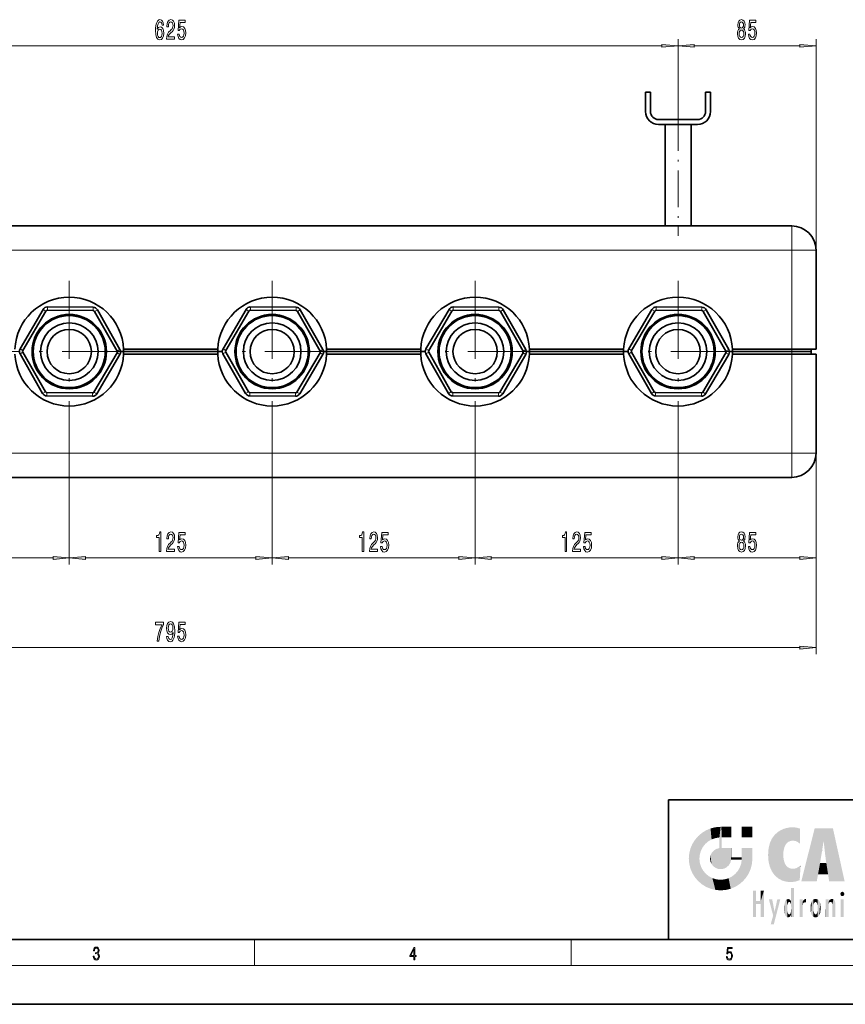
# Model space of a CAD drawing. Extents: x 0 to 420, y 0 to 297.
# Drawn here: x 130 to 257, y 0 to 152 of the extents above; entities that cross this region are included whole.
import ezdxf

# ---------------------------------------------------------------- set-up
doc = ezdxf.new("R2010")
doc.units = 0
doc.linetypes.add('DASHDOT', pattern=[18.5, 12, -3, 0.5, -3])

msp = doc.modelspace()

# ---------------------------------------------------------------- linework, layer by layer
at = {"color": 7, "lineweight": 13}
for p, q in [((231.48, 137.13), (231.48, 148.68)), ((231.48, 137.13), (231.48, 148.68)), ((252.73, 116.19), (252.73, 148.68)), ((77.72, 147.68), (228.99, 147.68)), ((233.97, 147.68), (250.24, 147.68)), ((248.98, 119.94), (248.98, 116.19)), ((248.98, 116.19), (57.73, 116.19)), ((248.98, 100.94), (248.98, 116.19)), ((248.98, 116.19), (252.73, 116.19)), ((134.15, 106.81), (133.72, 107.07)), ((134.37, 106.94), (134.37, 107.44)), ((141.41, 106.89), (141.41, 107.39)), ((141.62, 106.76), (142.06, 107.01)), ((165.4, 106.81), (164.97, 107.07)), ((165.62, 106.94), (165.62, 107.44)), ((172.66, 106.89), (172.66, 107.39)), ((172.87, 106.76), (173.31, 107.01)), ((196.65, 106.81), (196.22, 107.07)), ((196.87, 106.94), (196.87, 107.44)), ((203.91, 106.89), (203.91, 107.39)), ((204.12, 106.76), (204.56, 107.01)), ((227.9, 106.81), (227.47, 107.07)), ((228.12, 106.94), (228.12, 107.44)), ((235.16, 106.89), (235.16, 107.39)), ((235.37, 106.76), (235.81, 107.01)), ((130.15, 100.24), (130.59, 100.49)), ((130.16, 100.99), (130.59, 100.74)), ((145.11, 100.64), (145.54, 100.89)), ((145.11, 100.39), (145.54, 100.14)), ((161.4, 100.24), (161.84, 100.49)), ((161.41, 100.99), (161.84, 100.74)), ((176.36, 100.64), (176.79, 100.89)), ((176.36, 100.39), (176.79, 100.14)), ((192.65, 100.24), (193.09, 100.49)), ((192.66, 100.99), (193.09, 100.74)), ((207.61, 100.64), (208.04, 100.89)), ((207.61, 100.39), (208.04, 100.14)), ((223.9, 100.24), (224.34, 100.49)), ((223.91, 100.99), (224.34, 100.74)), ((238.86, 100.64), (239.29, 100.89)), ((238.86, 100.39), (239.29, 100.14)), ((248.98, 100.94), (248.98, 100.56)), ((248.98, 100.19), (248.98, 100.56)), ((248.98, 84.94), (248.98, 100.19)), ((133.63, 94.12), (134.07, 94.36)), ((134.28, 93.74), (134.28, 94.24)), ((141.32, 93.69), (141.33, 94.19)), ((141.98, 94.06), (141.54, 94.31)), ((164.88, 94.12), (165.32, 94.36)), ((165.53, 93.74), (165.53, 94.24)), ((172.57, 93.69), (172.58, 94.19)), ((173.23, 94.06), (172.79, 94.31)), ((196.13, 94.12), (196.57, 94.36)), ((196.78, 93.74), (196.78, 94.24)), ((203.82, 93.69), (203.83, 94.19)), ((204.48, 94.06), (204.04, 94.31)), ((227.38, 94.12), (227.82, 94.36)), ((228.03, 93.74), (228.03, 94.24)), ((235.07, 93.69), (235.08, 94.19)), ((235.73, 94.06), (235.29, 94.31)), ((137.73, 89.68), (137.73, 67.77)), ((137.73, 89.68), (137.73, 67.77)), ((168.98, 89.68), (168.98, 67.77)), ((168.98, 89.68), (168.98, 67.77)), ((200.23, 89.68), (200.23, 67.77)), ((200.23, 89.68), (200.23, 67.77)), ((231.48, 89.68), (231.48, 67.77)), ((231.48, 89.68), (231.48, 67.77)), ((57.73, 84.94), (248.98, 84.94)), ((252.73, 84.94), (248.98, 84.94)), ((248.98, 81.19), (248.98, 84.94)), ((252.73, 84.94), (252.73, 67.77)), ((252.73, 84.94), (252.73, 53.95)), ((108.97, 68.77), (135.24, 68.77)), ((140.22, 68.77), (166.49, 68.77)), ((171.47, 68.77), (197.74, 68.77)), ((202.72, 68.77), (228.99, 68.77)), ((233.97, 68.77), (250.24, 68.77)), ((56.47, 54.95), (250.24, 54.95)), ((166.25, 6), (166.25, 10)), ((215, 6), (215, 10)), ((414, 6), (16, 6))]:
    msp.add_line(p, q, dxfattribs=at)
at = {"color": 7, "lineweight": 35}
for p, q in [((226.48, 140.56), (227.23, 140.56)), ((226.48, 140.56), (226.48, 137.56)), ((227.23, 137.56), (227.23, 140.56)), ((236.48, 140.56), (235.73, 140.56)), ((235.73, 140.56), (235.73, 137.56)), ((236.48, 137.56), (236.48, 140.56)), ((234.48, 136.31), (228.48, 136.31)), ((228.48, 135.56), (234.48, 135.56)), ((229.48, 135.56), (229.48, 119.94)), ((233.48, 135.56), (233.48, 119.94)), ((57.73, 119.94), (248.98, 119.94)), ((252.73, 116.19), (252.73, 100.94)), ((133.72, 107.07), (130.16, 100.99)), ((130.59, 100.74), (134.15, 106.81)), ((141.41, 107.39), (134.37, 107.44)), ((134.37, 106.94), (141.41, 106.89)), ((141.62, 106.76), (145.11, 100.64)), ((145.54, 100.89), (142.06, 107.01)), ((164.97, 107.07), (161.41, 100.99)), ((161.84, 100.74), (165.4, 106.81)), ((172.66, 107.39), (165.62, 107.44)), ((165.62, 106.94), (172.66, 106.89)), ((172.87, 106.76), (176.36, 100.64)), ((176.79, 100.89), (173.31, 107.01)), ((196.22, 107.07), (192.66, 100.99)), ((193.09, 100.74), (196.65, 106.81)), ((203.91, 107.39), (196.87, 107.44)), ((196.87, 106.94), (203.91, 106.89)), ((204.12, 106.76), (207.61, 100.64)), ((208.04, 100.89), (204.56, 107.01)), ((227.47, 107.07), (223.91, 100.99)), ((224.34, 100.74), (227.9, 106.81)), ((235.16, 107.39), (228.12, 107.44)), ((228.12, 106.94), (235.16, 106.89)), ((235.37, 106.76), (238.86, 100.64)), ((239.29, 100.89), (235.81, 107.01)), ((130.15, 100.24), (133.63, 94.12)), ((134.07, 94.36), (130.59, 100.49)), ((145.11, 100.39), (141.54, 94.31)), ((141.98, 94.06), (145.54, 100.14)), ((146.11, 100.56), (145.64, 100.56)), ((145.64, 100.56), (146.11, 100.56)), ((146.1, 100.94), (160.61, 100.94)), ((160.61, 100.19), (146.1, 100.19)), ((160.61, 100.56), (146.11, 100.56)), ((146.11, 100.56), (160.61, 100.56)), ((161.3, 100.56), (160.61, 100.56)), ((160.61, 100.56), (161.3, 100.56)), ((161.4, 100.24), (164.88, 94.12)), ((165.32, 94.36), (161.84, 100.49)), ((176.36, 100.39), (172.79, 94.31)), ((173.23, 94.06), (176.79, 100.14)), ((177.36, 100.56), (176.89, 100.56)), ((176.89, 100.56), (177.36, 100.56)), ((177.35, 100.94), (191.86, 100.94)), ((191.86, 100.19), (177.35, 100.19)), ((191.86, 100.56), (177.36, 100.56)), ((177.36, 100.56), (191.86, 100.56)), ((191.86, 100.56), (192.55, 100.56)), ((191.86, 100.56), (192.55, 100.56)), ((192.65, 100.24), (196.13, 94.12)), ((196.57, 94.36), (193.09, 100.49)), ((207.61, 100.39), (204.04, 94.31)), ((204.48, 94.06), (208.04, 100.14)), ((208.61, 100.56), (208.14, 100.56)), ((208.14, 100.56), (208.61, 100.56)), ((208.6, 100.94), (223.11, 100.94)), ((223.11, 100.19), (208.6, 100.19)), ((223.11, 100.56), (208.61, 100.56)), ((208.61, 100.56), (223.11, 100.56)), ((223.8, 100.56), (223.11, 100.56)), ((223.11, 100.56), (223.8, 100.56)), ((223.9, 100.24), (227.38, 94.12)), ((227.82, 94.36), (224.34, 100.49)), ((238.86, 100.39), (235.29, 94.31)), ((235.73, 94.06), (239.29, 100.14)), ((239.86, 100.56), (239.39, 100.56)), ((239.86, 100.56), (239.39, 100.56)), ((239.85, 100.94), (248.98, 100.94)), ((248.98, 100.19), (239.85, 100.19)), ((248.98, 100.56), (239.86, 100.56)), ((239.86, 100.56), (248.98, 100.56)), ((252.73, 100.94), (248.98, 100.94)), ((248.98, 100.56), (251.98, 100.56)), ((251.98, 100.56), (248.98, 100.56)), ((248.98, 100.19), (252.73, 100.19)), ((251.98, 100.94), (251.98, 100.56)), ((251.98, 100.19), (251.98, 100.56)), ((252.73, 100.19), (252.73, 84.94)), ((141.33, 94.19), (134.28, 94.24)), ((172.58, 94.19), (165.53, 94.24)), ((203.83, 94.19), (196.78, 94.24)), ((235.08, 94.19), (228.03, 94.24)), ((134.28, 93.74), (141.32, 93.69)), ((165.53, 93.74), (172.57, 93.69)), ((196.78, 93.74), (203.82, 93.69)), ((228.03, 93.74), (235.07, 93.69)), ((248.98, 81.19), (57.73, 81.19)), ((230, 31.5), (230, 10)), ((230, 31.5), (410, 31.5)), ((20, 10), (410, 10)), ((230, 10), (410, 10)), ((0, 0), (420, 0))]:
    msp.add_line(p, q, dxfattribs=at)
at = {"color": 7, "linetype": 'DASHDOT', "lineweight": 13, "ltscale": 0.468754}
msp.add_line((231.48, 137.13), (231.48, 118.38), dxfattribs=at)
at = {"color": 7, "linetype": 'DASHDOT', "lineweight": 13}
for p, q in [((248.98, 119.31), (248.98, 81.81)), ((137.73, 111.45), (137.73, 89.68)), ((168.98, 111.45), (168.98, 89.68)), ((200.23, 111.45), (200.23, 89.68)), ((231.48, 111.45), (231.48, 89.68)), ((148.62, 100.56), (126.84, 100.56)), ((179.87, 100.56), (158.09, 100.56)), ((211.12, 100.56), (189.34, 100.56)), ((242.37, 100.56), (220.59, 100.56))]:
    msp.add_line(p, q, dxfattribs=at)
at = {"color": 7, "lineweight": 13}
for points in [[(152.27, 150.88), (152.22, 151.23), (152.1, 151.48), (151.93, 151.65), (151.7, 151.71), (151.55, 151.67), (151.41, 151.59), (151.3, 151.46), (151.2, 151.27), (151.12, 151.03), (151.06, 150.74), (151.03, 150.4), (151.02, 150.02), (151.06, 149.4), (151.19, 148.96), (151.39, 148.69), (151.67, 148.6), (151.92, 148.67), (152.11, 148.88), (152.24, 149.2), (152.28, 149.6), (152.24, 150.02), (152.12, 150.33), (151.93, 150.53), (151.71, 150.6), (151.46, 150.51), (151.28, 150.27), (151.32, 150.74), (151.4, 151.08), (151.53, 151.29), (151.7, 151.36), (151.83, 151.32), (151.93, 151.23), (151.99, 151.08), (152.03, 150.88)], [(152.72, 148.68), (153.96, 148.68), (153.96, 149.06), (152.98, 149.06), (153.04, 149.26), (153.13, 149.43), (153.42, 149.73), (153.57, 149.86), (153.74, 150.05), (153.86, 150.27), (153.93, 150.52), (153.96, 150.81), (153.92, 151.17), (153.79, 151.46), (153.61, 151.64), (153.37, 151.71), (153.12, 151.63), (152.93, 151.43), (152.81, 151.1), (152.76, 150.68), (152.76, 150.62), (153, 150.62), (153, 150.65), (153.02, 150.94), (153.09, 151.16), (153.21, 151.3), (153.35, 151.35), (153.5, 151.3), (153.62, 151.2), (153.69, 151.03), (153.71, 150.81), (153.7, 150.62), (153.65, 150.45), (153.56, 150.3), (153.45, 150.17), (153.3, 150.03), (153.04, 149.76), (152.86, 149.48), (152.76, 149.13), (152.72, 148.7)], [(240.93, 150.3), (240.8, 150.18), (240.71, 150.01), (240.65, 149.8), (240.63, 149.54), (240.67, 149.16), (240.79, 148.86), (240.99, 148.67), (241.25, 148.6), (241.51, 148.67), (241.71, 148.86), (241.83, 149.16), (241.87, 149.54), (241.85, 149.8), (241.79, 150.01), (241.7, 150.18), (241.57, 150.3), (241.68, 150.4), (241.75, 150.55), (241.79, 150.72), (241.81, 150.93), (241.77, 151.24), (241.66, 151.48), (241.48, 151.64), (241.25, 151.71), (241.02, 151.64), (240.84, 151.48), (240.73, 151.24), (240.69, 150.93), (240.7, 150.72), (240.75, 150.55)], [(152.03, 149.6), (152, 149.33), (151.93, 149.12), (151.81, 148.98), (151.67, 148.94), (151.51, 148.98), (151.4, 149.12), (151.32, 149.32), (151.3, 149.6), (151.33, 149.86), (151.4, 150.07), (151.52, 150.2), (151.68, 150.24), (151.82, 150.2), (151.93, 150.07), (152, 149.87)], [(154.42, 149.47), (154.48, 149.11), (154.61, 148.83), (154.79, 148.66), (155.03, 148.6), (155.3, 148.67), (155.5, 148.89), (155.63, 149.22), (155.68, 149.66), (155.64, 150.06), (155.51, 150.37), (155.32, 150.58), (155.06, 150.65), (154.87, 150.6), (154.72, 150.46), (154.79, 151.26), (155.58, 151.26), (155.58, 151.62), (154.62, 151.62), (154.48, 150.03), (154.68, 150.03), (154.83, 150.23), (155.03, 150.3), (155.19, 150.26), (155.32, 150.12), (155.4, 149.91), (155.43, 149.63), (155.4, 149.36), (155.32, 149.15), (155.19, 149.02), (155.03, 148.97), (154.89, 149), (154.78, 149.1), (154.7, 149.25), (154.67, 149.47)], [(240.94, 150.9), (240.96, 151.09), (241.02, 151.23), (241.12, 151.32), (241.25, 151.36), (241.38, 151.32), (241.48, 151.23), (241.54, 151.09), (241.56, 150.9), (241.54, 150.7), (241.48, 150.55), (241.38, 150.45), (241.25, 150.42), (241.12, 150.46), (241.02, 150.55), (240.96, 150.7)], [(242.32, 149.47), (242.38, 149.11), (242.5, 148.83), (242.69, 148.66), (242.93, 148.6), (243.19, 148.67), (243.39, 148.89), (243.52, 149.22), (243.57, 149.66), (243.53, 150.06), (243.41, 150.37), (243.21, 150.58), (242.96, 150.65), (242.76, 150.6), (242.61, 150.46), (242.69, 151.26), (243.48, 151.26), (243.48, 151.62), (242.51, 151.62), (242.37, 150.03), (242.58, 150.03), (242.73, 150.23), (242.92, 150.3), (243.09, 150.26), (243.21, 150.12), (243.29, 149.91), (243.32, 149.63), (243.29, 149.36), (243.21, 149.15), (243.08, 149.02), (242.92, 148.97), (242.78, 149), (242.68, 149.1), (242.6, 149.25), (242.56, 149.47)], [(240.88, 149.55), (240.9, 149.78), (240.98, 149.95), (241.09, 150.07), (241.25, 150.11), (241.4, 150.07), (241.52, 149.95), (241.6, 149.78), (241.62, 149.55), (241.6, 149.31), (241.52, 149.12), (241.4, 149), (241.25, 148.96), (241.09, 149), (240.98, 149.12), (240.9, 149.31)], [(228.99, 147.47), (231.48, 147.68), (228.99, 147.9)], [(233.97, 147.9), (231.48, 147.68), (233.97, 147.47)], [(250.24, 147.47), (252.73, 147.68), (250.24, 147.9)], [(151.6, 69.77), (151.83, 69.77), (151.83, 72.79), (151.66, 72.79), (151.61, 72.52), (151.52, 72.35), (151.37, 72.24), (151.18, 72.21), (151.18, 71.9), (151.6, 71.9)], [(152.72, 69.77), (153.96, 69.77), (153.96, 70.14), (152.98, 70.14), (153.04, 70.34), (153.13, 70.51), (153.42, 70.82), (153.57, 70.95), (153.74, 71.13), (153.86, 71.35), (153.93, 71.6), (153.96, 71.89), (153.92, 72.26), (153.79, 72.54), (153.61, 72.72), (153.37, 72.79), (153.12, 72.71), (152.93, 72.51), (152.81, 72.19), (152.76, 71.76), (152.76, 71.7), (153, 71.7), (153, 71.73), (153.02, 72.03), (153.09, 72.24), (153.21, 72.38), (153.35, 72.43), (153.5, 72.38), (153.62, 72.28), (153.69, 72.11), (153.71, 71.9), (153.7, 71.7), (153.65, 71.53), (153.56, 71.38), (153.45, 71.25), (153.3, 71.11), (153.04, 70.85), (152.86, 70.56), (152.76, 70.21), (152.72, 69.78)], [(154.42, 70.55), (154.48, 70.19), (154.61, 69.92), (154.79, 69.74), (155.03, 69.68), (155.3, 69.76), (155.5, 69.97), (155.63, 70.31), (155.68, 70.74), (155.64, 71.14), (155.51, 71.46), (155.32, 71.66), (155.06, 71.73), (154.87, 71.68), (154.72, 71.54), (154.79, 72.35), (155.58, 72.35), (155.58, 72.7), (154.62, 72.7), (154.48, 71.11), (154.68, 71.11), (154.83, 71.31), (155.03, 71.39), (155.19, 71.34), (155.32, 71.2), (155.4, 70.99), (155.43, 70.72), (155.4, 70.44), (155.32, 70.23), (155.19, 70.1), (155.03, 70.05), (154.89, 70.08), (154.78, 70.18), (154.7, 70.34), (154.67, 70.55)], [(182.85, 69.77), (183.08, 69.77), (183.08, 72.79), (182.91, 72.79), (182.86, 72.52), (182.77, 72.35), (182.62, 72.24), (182.43, 72.21), (182.43, 71.9), (182.85, 71.9)], [(183.97, 69.77), (185.21, 69.77), (185.21, 70.14), (184.23, 70.14), (184.29, 70.34), (184.38, 70.51), (184.67, 70.82), (184.82, 70.95), (184.99, 71.13), (185.11, 71.35), (185.18, 71.6), (185.21, 71.89), (185.17, 72.26), (185.04, 72.54), (184.86, 72.72), (184.62, 72.79), (184.37, 72.71), (184.18, 72.51), (184.06, 72.19), (184.01, 71.76), (184.01, 71.7), (184.25, 71.7), (184.25, 71.73), (184.27, 72.03), (184.34, 72.24), (184.46, 72.38), (184.6, 72.43), (184.75, 72.38), (184.87, 72.28), (184.94, 72.11), (184.96, 71.9), (184.95, 71.7), (184.9, 71.53), (184.81, 71.38), (184.7, 71.25), (184.55, 71.11), (184.29, 70.85), (184.11, 70.56), (184.01, 70.21), (183.97, 69.78)], [(185.67, 70.55), (185.73, 70.19), (185.86, 69.92), (186.04, 69.74), (186.28, 69.68), (186.55, 69.76), (186.75, 69.97), (186.88, 70.31), (186.93, 70.74), (186.89, 71.14), (186.76, 71.46), (186.57, 71.66), (186.31, 71.73), (186.12, 71.68), (185.97, 71.54), (186.04, 72.35), (186.83, 72.35), (186.83, 72.7), (185.87, 72.7), (185.73, 71.11), (185.93, 71.11), (186.08, 71.31), (186.28, 71.39), (186.44, 71.34), (186.57, 71.2), (186.65, 70.99), (186.68, 70.72), (186.65, 70.44), (186.57, 70.23), (186.44, 70.1), (186.28, 70.05), (186.14, 70.08), (186.03, 70.18), (185.95, 70.34), (185.92, 70.55)], [(214.1, 69.77), (214.33, 69.77), (214.33, 72.79), (214.16, 72.79), (214.11, 72.52), (214.02, 72.35), (213.87, 72.24), (213.68, 72.21), (213.68, 71.9), (214.1, 71.9)], [(215.22, 69.77), (216.46, 69.77), (216.46, 70.14), (215.48, 70.14), (215.54, 70.34), (215.63, 70.51), (215.92, 70.82), (216.07, 70.95), (216.24, 71.13), (216.36, 71.35), (216.43, 71.6), (216.46, 71.89), (216.42, 72.26), (216.29, 72.54), (216.11, 72.72), (215.87, 72.79), (215.62, 72.71), (215.43, 72.51), (215.31, 72.19), (215.26, 71.76), (215.26, 71.7), (215.5, 71.7), (215.5, 71.73), (215.52, 72.03), (215.59, 72.24), (215.71, 72.38), (215.85, 72.43), (216, 72.38), (216.12, 72.28), (216.19, 72.11), (216.21, 71.9), (216.2, 71.7), (216.15, 71.53), (216.06, 71.38), (215.95, 71.25), (215.8, 71.11), (215.54, 70.85), (215.36, 70.56), (215.26, 70.21), (215.22, 69.78)], [(216.92, 70.55), (216.98, 70.19), (217.11, 69.92), (217.29, 69.74), (217.53, 69.68), (217.8, 69.76), (218, 69.97), (218.13, 70.31), (218.18, 70.74), (218.14, 71.14), (218.01, 71.46), (217.82, 71.66), (217.56, 71.73), (217.37, 71.68), (217.22, 71.54), (217.29, 72.35), (218.08, 72.35), (218.08, 72.7), (217.12, 72.7), (216.98, 71.11), (217.18, 71.11), (217.33, 71.31), (217.53, 71.39), (217.69, 71.34), (217.82, 71.2), (217.9, 70.99), (217.93, 70.72), (217.9, 70.44), (217.82, 70.23), (217.69, 70.1), (217.53, 70.05), (217.39, 70.08), (217.28, 70.18), (217.2, 70.34), (217.17, 70.55)], [(240.93, 71.38), (240.8, 71.26), (240.71, 71.09), (240.65, 70.88), (240.63, 70.63), (240.67, 70.24), (240.79, 69.94), (240.99, 69.75), (241.25, 69.68), (241.51, 69.75), (241.71, 69.94), (241.83, 70.24), (241.87, 70.63), (241.85, 70.88), (241.79, 71.09), (241.7, 71.26), (241.57, 71.38), (241.68, 71.49), (241.75, 71.63), (241.79, 71.8), (241.81, 72.01), (241.77, 72.32), (241.66, 72.57), (241.48, 72.73), (241.25, 72.79), (241.02, 72.73), (240.84, 72.57), (240.73, 72.32), (240.69, 72.01), (240.7, 71.8), (240.75, 71.63)], [(240.94, 71.98), (240.96, 72.17), (241.02, 72.32), (241.12, 72.41), (241.25, 72.44), (241.38, 72.41), (241.48, 72.32), (241.54, 72.17), (241.56, 71.98), (241.54, 71.78), (241.48, 71.63), (241.38, 71.53), (241.25, 71.5), (241.12, 71.54), (241.02, 71.63), (240.96, 71.78)], [(242.32, 70.55), (242.38, 70.19), (242.5, 69.92), (242.69, 69.74), (242.93, 69.68), (243.19, 69.76), (243.39, 69.97), (243.52, 70.31), (243.57, 70.74), (243.53, 71.14), (243.41, 71.46), (243.21, 71.66), (242.96, 71.73), (242.76, 71.68), (242.61, 71.54), (242.69, 72.35), (243.48, 72.35), (243.48, 72.7), (242.51, 72.7), (242.37, 71.11), (242.58, 71.11), (242.73, 71.31), (242.92, 71.39), (243.09, 71.34), (243.21, 71.2), (243.29, 70.99), (243.32, 70.72), (243.29, 70.44), (243.21, 70.23), (243.08, 70.1), (242.92, 70.05), (242.78, 70.08), (242.68, 70.18), (242.6, 70.34), (242.56, 70.55)], [(240.88, 70.63), (240.9, 70.86), (240.98, 71.04), (241.09, 71.15), (241.25, 71.19), (241.4, 71.15), (241.52, 71.04), (241.6, 70.86), (241.62, 70.63), (241.6, 70.39), (241.52, 70.2), (241.4, 70.08), (241.25, 70.04), (241.09, 70.08), (240.98, 70.2), (240.9, 70.39)], [(135.24, 68.55), (137.73, 68.77), (135.24, 68.98)], [(140.22, 68.98), (137.73, 68.77), (140.22, 68.55)], [(166.49, 68.55), (168.98, 68.77), (166.49, 68.98)], [(171.47, 68.98), (168.98, 68.77), (171.47, 68.55)], [(197.74, 68.55), (200.23, 68.77), (197.74, 68.98)], [(202.72, 68.98), (200.23, 68.77), (202.72, 68.55)], [(228.99, 68.55), (231.48, 68.77), (228.99, 68.98)], [(233.97, 68.98), (231.48, 68.77), (233.97, 68.55)], [(250.24, 68.55), (252.73, 68.77), (250.24, 68.98)], [(151.28, 55.95), (151.55, 55.95), (151.63, 56.66), (151.78, 57.33), (151.99, 57.94), (152.27, 58.52), (152.27, 58.88), (151.04, 58.88), (151.04, 58.49), (152.02, 58.49), (151.74, 57.91), (151.52, 57.3), (151.37, 56.65)], [(152.73, 56.69), (152.77, 56.35), (152.88, 56.09), (153.06, 55.92), (153.29, 55.86), (153.45, 55.89), (153.58, 55.97), (153.7, 56.1), (153.8, 56.29), (153.88, 56.53), (153.93, 56.82), (153.97, 57.16), (153.98, 57.55), (153.94, 58.16), (153.81, 58.61), (153.61, 58.87), (153.33, 58.97), (153.08, 58.89), (152.88, 58.68), (152.76, 58.36), (152.72, 57.96), (152.76, 57.55), (152.88, 57.23), (153.06, 57.03), (153.29, 56.97), (153.54, 57.05), (153.72, 57.3), (153.68, 56.82), (153.6, 56.48), (153.47, 56.28), (153.3, 56.21), (153.16, 56.24), (153.06, 56.34), (153, 56.49), (152.97, 56.69)], [(152.97, 57.97), (153, 58.23), (153.07, 58.45), (153.18, 58.58), (153.33, 58.63), (153.48, 58.58), (153.6, 58.45), (153.67, 58.24), (153.7, 57.97), (153.67, 57.7), (153.6, 57.49), (153.48, 57.37), (153.32, 57.33), (153.18, 57.37), (153.07, 57.49), (153, 57.69)], [(154.42, 56.73), (154.48, 56.38), (154.61, 56.1), (154.79, 55.93), (155.03, 55.86), (155.3, 55.94), (155.5, 56.15), (155.63, 56.49), (155.68, 56.92), (155.64, 57.32), (155.51, 57.64), (155.32, 57.84), (155.06, 57.91), (154.87, 57.86), (154.72, 57.72), (154.79, 58.53), (155.58, 58.53), (155.58, 58.88), (154.62, 58.88), (154.48, 57.29), (154.68, 57.29), (154.83, 57.49), (155.03, 57.57), (155.19, 57.52), (155.32, 57.38), (155.4, 57.17), (155.43, 56.9), (155.4, 56.63), (155.32, 56.41), (155.19, 56.28), (155.03, 56.23), (154.89, 56.26), (154.78, 56.36), (154.7, 56.52), (154.67, 56.73)], [(250.24, 54.73), (252.73, 54.95), (250.24, 55.17)], [(141.43, 7.43), (141.43, 7.43), (141.46, 7.17), (141.55, 6.98), (141.7, 6.86), (141.9, 6.82), (142.09, 6.86), (142.24, 6.98), (142.34, 7.16), (142.37, 7.4), (142.35, 7.57), (142.3, 7.72), (142.23, 7.82), (142.12, 7.89), (142.27, 8.06), (142.32, 8.32), (142.29, 8.52), (142.21, 8.68), (142.08, 8.78), (141.91, 8.82), (141.73, 8.78), (141.59, 8.67), (141.51, 8.48), (141.47, 8.24), (141.6, 8.24), (141.62, 8.42), (141.68, 8.56), (141.78, 8.64), (141.91, 8.67), (142.02, 8.64), (142.11, 8.57), (142.17, 8.46), (142.19, 8.32), (142.17, 8.15), (142.1, 8.04), (142, 7.97), (141.85, 7.94), (141.8, 7.95), (141.8, 7.8), (141.86, 7.81), (142.02, 7.78), (142.14, 7.71), (142.2, 7.58), (142.23, 7.41), (142.2, 7.22), (142.14, 7.08), (142.03, 6.99), (141.89, 6.97), (141.76, 7), (141.65, 7.09), (141.59, 7.23), (141.57, 7.43)], [(190.81, 6.87), (190.95, 6.87), (190.95, 7.36), (191.14, 7.36), (191.14, 7.5), (190.95, 7.5), (190.95, 8.76), (190.8, 8.76), (190.18, 7.5), (190.18, 7.36), (190.81, 7.36)], [(190.81, 7.5), (190.31, 7.5), (190.81, 8.53)], [(238.93, 7.38), (238.97, 7.14), (239.07, 6.97), (239.21, 6.86), (239.4, 6.82), (239.59, 6.87), (239.74, 6.99), (239.84, 7.19), (239.87, 7.47), (239.84, 7.73), (239.74, 7.93), (239.6, 8.06), (239.41, 8.11), (239.24, 8.08), (239.12, 7.98), (239.19, 8.62), (239.8, 8.62), (239.8, 8.76), (239.09, 8.76), (238.98, 7.77), (239.09, 7.77), (239.21, 7.91), (239.39, 7.96), (239.53, 7.93), (239.64, 7.83), (239.7, 7.67), (239.73, 7.46), (239.7, 7.25), (239.64, 7.1), (239.53, 7), (239.4, 6.97), (239.26, 6.99), (239.16, 7.08), (239.09, 7.21), (239.07, 7.38)]]:
    msp.add_lwpolyline(points, close=True, dxfattribs=at)
at = {"color": 7, "lineweight": 35}
for centre, radius in [((137.73, 100.56), 5.73), ((168.98, 100.56), 5.73), ((200.23, 100.56), 5.73), ((231.48, 100.56), 5.73), ((137.73, 100.56), 5.61), ((137.73, 100.56), 5.55), ((137.73, 100.56), 4.43), ((168.98, 100.56), 5.61), ((168.98, 100.56), 5.55), ((168.98, 100.56), 4.43), ((200.23, 100.56), 5.61), ((200.23, 100.56), 5.55), ((200.23, 100.56), 4.43), ((231.48, 100.56), 5.61), ((231.48, 100.56), 5.55), ((231.48, 100.56), 4.43), ((137.73, 100.56), 3.41), ((168.98, 100.56), 3.41), ((200.23, 100.56), 3.41), ((231.48, 100.56), 3.41)]:
    msp.add_circle(centre, radius, dxfattribs=at)
for centre, radius, start, end in [((228.48, 137.56), 2, 180, 270), ((228.48, 137.56), 1.25, 180, 270), ((234.48, 137.56), 2, 270, 0), ((234.48, 137.56), 1.25, 270, 0), ((248.98, 116.19), 3.75, 0, 90), ((137.73, 100.56), 8.38, 2.5663, 177.4337), ((168.98, 100.56), 8.38, 2.5663, 177.4337), ((200.23, 100.56), 8.38, 2.5663, 177.4337), ((231.48, 100.56), 8.38, 2.5663, 177.4337), ((134.36, 106.69), 0.75, 89.6316, 149.6316), ((134.36, 106.69), 0.25, 89.6316, 149.6316), ((141.41, 106.64), 0.75, 29.6316, 89.6316), ((141.41, 106.64), 0.25, 29.6316, 89.6316), ((165.61, 106.69), 0.75, 89.6316, 149.6316), ((165.61, 106.69), 0.25, 89.6316, 149.6316), ((172.66, 106.64), 0.75, 29.6316, 89.6316), ((172.66, 106.64), 0.25, 29.6316, 89.6316), ((196.86, 106.69), 0.75, 89.6316, 149.6316), ((196.86, 106.69), 0.25, 89.6316, 149.6316), ((203.91, 106.64), 0.75, 29.6316, 89.6316), ((203.91, 106.64), 0.25, 29.6316, 89.6316), ((228.11, 106.69), 0.75, 89.6316, 149.6316), ((228.11, 106.69), 0.25, 89.6316, 149.6316), ((235.16, 106.64), 0.75, 29.6316, 89.6316), ((235.16, 106.64), 0.25, 29.6316, 89.6316), ((137.73, 100.56), 8.38, 182.5663, 357.4337), ((130.8, 100.61), 0.75, 149.6316, 209.6316), ((130.8, 100.61), 0.25, 149.6316, 209.6316), ((144.89, 100.52), 0.25, 329.6316, 29.6316), ((144.89, 100.52), 0.75, 329.6316, 29.6316), ((137.73, 100.56), 8.38, 0, 2.5663), ((137.73, 100.56), 8.38, 357.4337, 0), ((168.98, 100.56), 8.38, 177.4337, 180), ((168.98, 100.56), 8.38, 180, 182.5663), ((168.98, 100.56), 8.38, 182.5663, 357.4337), ((162.05, 100.61), 0.75, 149.6316, 209.6316), ((162.05, 100.61), 0.25, 149.6316, 209.6316), ((176.14, 100.52), 0.25, 329.6316, 29.6316), ((176.14, 100.52), 0.75, 329.6316, 29.6316), ((168.98, 100.56), 8.38, 0, 2.5663), ((168.98, 100.56), 8.38, 357.4337, 0), ((200.23, 100.56), 8.38, 177.4337, 180), ((200.23, 100.56), 8.38, 180, 182.5663), ((200.23, 100.56), 8.38, 182.5663, 357.4337), ((193.3, 100.61), 0.75, 149.6316, 209.6316), ((193.3, 100.61), 0.25, 149.6316, 209.6316), ((207.39, 100.52), 0.25, 329.6316, 29.6316), ((207.39, 100.52), 0.75, 329.6316, 29.6316), ((200.23, 100.56), 8.38, 0, 2.5663), ((200.23, 100.56), 8.38, 357.4337, 0), ((231.48, 100.56), 8.38, 177.4337, 180), ((231.48, 100.56), 8.38, 180, 182.5663), ((231.48, 100.56), 8.38, 182.5663, 357.4337), ((224.55, 100.61), 0.75, 149.6316, 209.6316), ((224.55, 100.61), 0.25, 149.6316, 209.6316), ((238.64, 100.52), 0.25, 329.6316, 29.6316), ((238.64, 100.52), 0.75, 329.6316, 29.6316), ((231.48, 100.56), 8.38, 0, 2.5663), ((231.48, 100.56), 8.38, 357.4337, 0), ((134.29, 94.49), 0.75, 209.6316, 269.6316), ((134.29, 94.49), 0.25, 209.6316, 269.6316), ((141.33, 94.44), 0.75, 269.6316, 329.6316), ((141.33, 94.44), 0.25, 269.6316, 329.6316), ((165.54, 94.49), 0.75, 209.6316, 269.6316), ((165.54, 94.49), 0.25, 209.6316, 269.6316), ((172.58, 94.44), 0.75, 269.6316, 329.6316), ((172.58, 94.44), 0.25, 269.6316, 329.6316), ((196.79, 94.49), 0.75, 209.6316, 269.6316), ((196.79, 94.49), 0.25, 209.6316, 269.6316), ((203.83, 94.44), 0.75, 269.6316, 329.6316), ((203.83, 94.44), 0.25, 269.6316, 329.6316), ((228.04, 94.49), 0.75, 209.6316, 269.6316), ((228.04, 94.49), 0.25, 209.6316, 269.6316), ((235.08, 94.44), 0.75, 269.6316, 329.6316), ((235.08, 94.44), 0.25, 269.6316, 329.6316), ((248.98, 84.94), 3.75, 270, 0)]:
    msp.add_arc(centre, radius, start, end, dxfattribs=at)
at = {"color": 7, "lineweight": 13}
for points in [[(228.99, 147.47), (231.48, 147.68), (228.99, 147.47), (228.99, 147.9)], [(233.97, 147.9), (231.48, 147.68), (233.97, 147.9), (233.97, 147.47)], [(250.24, 147.47), (252.73, 147.68), (250.24, 147.47), (250.24, 147.9)], [(135.24, 68.55), (137.73, 68.77), (135.24, 68.55), (135.24, 68.98)], [(140.22, 68.98), (137.73, 68.77), (140.22, 68.98), (140.22, 68.55)], [(166.49, 68.55), (168.98, 68.77), (166.49, 68.55), (166.49, 68.98)], [(171.47, 68.98), (168.98, 68.77), (171.47, 68.98), (171.47, 68.55)], [(197.74, 68.55), (200.23, 68.77), (197.74, 68.55), (197.74, 68.98)], [(202.72, 68.98), (200.23, 68.77), (202.72, 68.98), (202.72, 68.55)], [(228.99, 68.55), (231.48, 68.77), (228.99, 68.55), (228.99, 68.98)], [(233.97, 68.98), (231.48, 68.77), (233.97, 68.98), (233.97, 68.55)], [(250.24, 68.55), (252.73, 68.77), (250.24, 68.55), (250.24, 68.98)], [(250.24, 54.73), (252.73, 54.95), (250.24, 54.73), (250.24, 55.17)]]:
    msp.add_solid(points, dxfattribs=at)
at = {"color": 114, "lineweight": 5}
for points in [[(237.24, 27.28), (237.24, 25.61), (238.04, 27.35), (237.86, 25.71)], [(238.21, 24.08), (238.04, 27.35), (238.04, 20.82), (237.86, 25.71)], [(238.16, 27.35), (238.08, 27.35), (238.21, 24.08), (238.04, 27.35)], [(238.35, 27.35), (238.16, 27.35), (238.23, 25.71), (238.21, 25.71)], [(238.21, 25.71), (238.16, 27.35), (238.21, 24.1), (238.21, 24.08)], [(238.35, 27.35), (238.23, 25.71), (238.85, 27.35), (238.94, 25.71)], [(239.65, 27.35), (238.85, 27.35), (239.39, 25.71), (238.94, 25.71)], [(239.65, 27.35), (239.39, 25.71), (239.63, 25.71), (239.56, 25.71)], [(239.65, 27.35), (239.63, 25.71), (239.67, 25.71)], [(239.67, 27.35), (239.65, 27.35), (239.67, 25.73), (239.67, 25.71)], [(239.67, 27.35), (239.67, 25.73), (239.67, 27.04), (239.67, 26.53)], [(239.67, 27.35), (239.67, 27.04), (239.67, 27.31), (239.67, 27.23)], [(242.93, 27.35), (242.93, 25.72), (241.3, 27.35), (241.3, 25.72)], [(242.93, 27.35), (241.3, 27.35), (242.93, 27.35)], [(234.58, 18.99), (234.58, 25.91), (234.09, 25.34)], [(235.15, 26.4), (234.58, 25.91), (234.84, 23.09), (234.77, 22.45)], [(235.15, 18.5), (234.77, 22.45), (234.58, 18.99), (234.58, 25.91)], [(235.15, 26.4), (234.84, 23.09), (235.3, 24.22), (235.01, 23.68)], [(235.15, 26.4), (235.3, 24.22), (235.79, 26.8)], [(235.3, 24.22), (235.67, 24.7), (235.79, 26.8), (236.13, 25.1)], [(235.79, 26.8), (236.13, 25.1), (236.49, 27.1), (236.65, 25.4)], [(237.24, 27.28), (236.49, 27.1), (237.24, 25.61), (236.65, 25.4)], [(245.94, 25.54), (245.95, 20.45), (246.34, 26.08), (246.38, 19.86)], [(246.34, 26.08), (246.38, 19.86), (246.8, 26.51), (246.9, 19.41)], [(246.8, 26.51), (246.9, 19.41), (247.28, 26.82), (247.49, 19.08)], [(247.28, 26.82), (247.49, 19.08), (247.76, 27.04)], [(247.49, 19.08), (247.69, 23.05), (247.76, 27.04), (247.71, 23.48)], [(247.76, 27.04), (247.71, 23.48), (247.79, 23.92)], [(248.23, 27.17), (247.76, 27.04), (247.87, 24.2), (247.79, 23.92)], [(248.23, 27.17), (247.87, 24.2), (248.11, 24.68), (247.99, 24.47)], [(248.23, 27.17), (248.11, 24.68), (248.69, 27.25), (248.26, 24.86)], [(248.26, 24.86), (248.51, 25.05), (248.69, 27.25), (248.81, 25.17)], [(248.69, 27.25), (248.81, 25.17), (249.08, 27.28), (249.18, 25.22)], [(249.08, 27.28), (249.18, 25.22), (249.68, 27.23), (249.59, 25.16)], [(249.68, 27.23), (249.59, 25.16), (249.97, 24.97)], [(250.25, 27.08), (249.68, 27.23), (250.25, 24.74), (249.97, 24.97)], [(250.25, 27.08), (250.25, 24.74), (250.25, 25.91), (250.25, 24.76)], [(250.25, 27.08), (250.25, 25.91), (250.25, 26.91), (250.25, 26.64)], [(250.25, 27.08), (250.25, 26.91), (250.25, 27.02)], [(252.85, 18.97), (252.52, 27.13), (250.48, 18.97)], [(255.33, 27.13), (252.52, 27.13), (254.07, 23.65), (253.9, 25.18)], [(253.9, 25.18), (252.52, 27.13), (253.04, 20.02), (252.85, 18.97)], [(255.33, 27.13), (254.07, 23.65), (254.09, 23.48), (254.07, 23.59)], [(255.33, 27.13), (254.09, 23.48), (254.21, 22.54), (254.12, 23.22)], [(255.33, 27.13), (254.21, 22.54), (254.32, 21.75), (254.31, 21.76)], [(255.33, 27.13), (254.32, 21.75), (254.75, 18.97), (254.59, 20.02)], [(255.33, 27.13), (254.75, 18.97), (257.13, 18.97)], [(233.39, 24), (233.69, 20.2), (233.69, 24.7), (234.09, 19.56)], [(233.69, 24.7), (234.09, 19.56), (234.09, 25.34), (234.58, 18.99)], [(238.04, 20.82), (237.86, 25.71), (237.86, 25.69)], [(238.04, 20.82), (237.86, 25.69), (237.86, 24.38), (237.86, 24.89)], [(238.04, 20.82), (237.86, 24.38), (237.86, 24.11), (237.86, 24.19)], [(238.21, 25.71), (238.21, 24.1), (238.21, 25.41), (238.21, 24.9)], [(238.21, 25.71), (238.21, 25.41), (238.21, 25.68), (238.21, 25.59)], [(245.42, 24.01), (245.63, 21.17), (245.63, 24.85), (245.95, 20.45)], [(245.63, 24.85), (245.95, 20.45), (245.94, 25.54)], [(253.9, 25.18), (253.04, 20.02), (253.35, 21.79), (253.35, 21.75)], [(253.9, 25.18), (253.35, 21.79), (253.39, 22.04), (253.37, 21.86)], [(253.9, 25.18), (253.39, 22.04), (253.66, 23.63), (253.48, 22.54)], [(253.9, 25.18), (253.66, 23.63), (253.78, 24.42), (253.66, 23.65)], [(233.14, 22.45), (233.21, 21.66), (233.21, 23.25), (233.39, 20.9)], [(233.21, 23.25), (233.39, 20.9), (233.39, 24), (233.69, 20.2)], [(236.41, 22.45), (236.47, 22.02), (236.48, 22.93), (236.63, 21.63)], [(236.48, 22.93), (236.63, 21.63), (236.69, 23.36), (236.89, 21.3)], [(236.69, 23.36), (236.89, 21.3), (237, 23.7), (237.22, 21.04)], [(237, 23.7), (237.22, 21.04), (237.4, 23.95), (237.61, 20.88)], [(237.4, 23.95), (237.61, 20.88), (237.86, 24.07)], [(238.04, 20.82), (237.86, 24.11), (237.61, 20.88), (237.86, 24.07)], [(238.52, 20.89), (238.25, 24.08), (238.04, 20.82), (238.21, 24.08)], [(238.52, 20.89), (238.49, 24.08), (238.25, 24.08), (238.32, 24.08)], [(238.52, 20.89), (238.94, 21.1), (238.49, 24.08), (238.94, 24.08)], [(239.66, 24.08), (238.94, 24.08), (239.29, 21.41), (238.94, 21.1)], [(239.66, 24.08), (239.29, 21.41), (239.66, 22.27), (239.54, 21.81)], [(239.67, 24.08), (239.66, 24.08), (239.67, 22.63), (239.66, 22.27)], [(239.67, 24.08), (239.67, 22.63), (239.67, 23.35), (239.67, 22.64)], [(239.67, 24.08), (239.67, 23.35), (239.67, 23.97), (239.67, 23.81)], [(239.67, 24.08), (239.67, 23.97), (239.67, 24.05)], [(241.5, 18.99), (241.42, 24.08), (241.3, 24.08), (241.34, 24.08)], [(241.5, 18.99), (241.3, 24.08), (241.3, 23.35), (241.3, 24.07)], [(241.5, 18.99), (241.3, 23.35), (241.3, 22.74), (241.3, 22.9)], [(241.42, 24.08), (241.5, 18.99), (241.61, 24.08), (241.99, 19.56)], [(241.61, 24.08), (241.99, 19.56), (242.12, 24.08), (242.39, 20.2)], [(242.12, 24.08), (242.39, 20.2), (242.92, 24.08), (242.68, 20.9)], [(242.92, 24.08), (242.68, 20.9), (242.87, 21.66)], [(242.87, 21.66), (242.93, 22.45), (242.92, 24.08), (242.93, 23.77)], [(242.92, 24.08), (242.93, 23.77), (242.93, 24.08), (242.93, 23.96)], [(242.93, 24.08), (242.93, 23.96), (242.93, 24.04)], [(242.93, 23.27), (242.93, 23.77), (242.93, 22.47), (242.93, 22.45)], [(245.35, 23), (245.42, 22.02), (245.42, 24.01), (245.63, 21.17)], [(248.14, 18.89), (247.71, 22.61), (247.49, 19.08), (247.69, 23.05)], [(235.03, 21.18), (234.84, 21.79), (235.15, 18.5), (234.77, 22.45)], [(239.67, 22.63), (239.66, 22.27), (239.71, 22.63), (239.67, 22.27)], [(240.48, 22.27), (239.71, 22.63), (239.67, 22.27)], [(240.48, 22.27), (239.98, 22.63), (239.71, 22.63), (239.79, 22.63)], [(240.48, 22.27), (240.98, 22.27), (239.98, 22.63), (240.49, 22.63)], [(241.29, 22.63), (240.49, 22.63), (241.17, 22.27), (240.98, 22.27)], [(241.5, 18.99), (241.2, 21.65), (240.93, 18.5), (240.99, 21.07)], [(241.29, 22.63), (241.17, 22.27), (241.29, 22.27), (241.25, 22.27)], [(241.5, 18.99), (241.3, 22.63), (241.2, 21.65), (241.29, 22.27)], [(241.29, 22.63), (241.29, 22.27), (241.3, 22.63)], [(241.5, 18.99), (241.3, 22.74), (241.3, 22.63), (241.3, 22.66)], [(247.87, 21.87), (247.79, 22.16), (248.14, 18.89), (247.71, 22.61)], [(248.14, 18.89), (247.98, 21.61), (247.87, 21.87)], [(248.14, 18.89), (248.25, 21.23), (247.98, 21.61), (248.1, 21.41)], [(250.35, 21.35), (250.35, 21.4), (250.22, 19.14), (250.05, 21.17)], [(250.35, 21.35), (250.22, 19.14), (250.33, 20.97), (250.28, 20.26)], [(250.35, 21.35), (250.33, 20.97), (250.34, 21.24)], [(254.59, 20.02), (253.4, 21.75), (253.04, 20.02), (253.35, 21.75)], [(254.59, 20.02), (254.22, 21.75), (253.4, 21.75), (254.08, 21.75)], [(254.59, 20.02), (254.32, 21.75), (254.22, 21.75), (254.28, 21.75)], [(235.33, 20.63), (235.03, 21.18), (235.79, 18.1), (235.15, 18.5)], [(235.33, 20.63), (235.79, 18.1), (235.73, 20.14)], [(235.73, 20.14), (235.79, 18.1), (236.21, 19.74), (236.49, 17.81)], [(236.21, 19.74), (236.49, 17.81), (236.77, 19.44), (237.24, 17.62)], [(239.81, 19.71), (240.29, 18.1), (240.28, 20.09)], [(240.68, 20.54), (240.28, 20.09), (240.93, 18.5), (240.29, 18.1)], [(240.68, 20.54), (240.93, 18.5), (240.99, 21.07)], [(248.83, 18.83), (248.25, 21.23), (248.14, 18.89)], [(248.83, 18.83), (248.78, 20.93), (248.25, 21.23), (248.49, 21.05)], [(248.83, 18.83), (249.54, 18.9), (248.78, 20.93), (249.13, 20.88)], [(249.54, 18.9), (249.41, 20.9), (249.13, 20.88)], [(250.22, 19.12), (249.65, 20.96), (249.54, 18.9), (249.41, 20.9)], [(250.22, 19.14), (250.05, 21.17), (250.22, 19.12), (249.65, 20.96)], [(236.77, 19.44), (237.24, 17.62), (237.38, 19.25), (238.04, 17.56)], [(237.38, 19.25), (238.04, 17.56), (238.04, 19.19), (238.83, 17.62)], [(238.04, 19.19), (238.83, 17.62), (238.67, 19.25)], [(238.67, 19.25), (238.83, 17.62), (239.27, 19.43), (239.59, 17.81)], [(239.27, 19.43), (239.59, 17.81), (239.81, 19.71), (240.29, 18.1)], [(243.5, 15.94), (243.5, 13.45), (243.5, 17.53), (243.01, 13.45)], [(243.5, 17.53), (243.01, 13.45), (243.01, 17.53)], [(244.72, 17.53), (244.23, 15.47), (244.23, 15.94), (243.5, 15.47)], [(244.72, 13.45), (244.23, 13.45), (244.72, 17.53), (244.23, 15.47)], [(244.72, 17.53), (244.23, 15.94), (244.23, 17.53)], [(248.89, 15.3), (248.88, 15.9), (248.89, 17.08)], [(248.9, 15.11), (248.89, 17.9), (248.91, 17.94), (248.89, 17.94)], [(248.9, 15.11), (248.89, 17.63), (248.89, 17.9), (248.89, 17.82)], [(248.9, 15.11), (248.89, 15.3), (248.89, 17.63), (248.89, 17.08)], [(248.9, 15.11), (248.91, 17.94), (248.91, 14.82)], [(248.95, 13.45), (248.91, 14.82), (249.23, 17.94), (248.91, 17.94)], [(248.95, 13.45), (249.23, 17.94), (249.05, 13.45)], [(249.3, 13.45), (249.05, 13.45), (249.3, 17.94), (249.23, 17.94)], [(249.35, 13.45), (249.3, 13.45), (249.35, 17.91), (249.35, 17.94)], [(249.3, 13.45), (249.3, 17.94), (249.35, 17.94)], [(249.35, 13.45), (249.35, 17.91), (249.35, 14.41), (249.35, 15.95)], [(256.52, 16.84), (256.63, 17.3), (256.48, 17.01), (256.52, 17.18)], [(256.52, 16.84), (256.94, 17.3), (256.63, 17.3), (256.79, 17.35)], [(256.52, 16.84), (257.09, 17.01), (256.94, 17.3), (257.05, 17.18)], [(256.52, 16.84), (256.94, 16.71), (257.09, 17.01), (257.05, 16.84)], [(256.52, 16.84), (256.63, 16.71), (256.94, 16.71), (256.79, 16.67)], [(244.23, 15.94), (243.5, 15.47), (243.5, 15.94), (243.5, 13.45)], [(246.13, 13.67), (245.47, 16.18), (246.34, 14.27), (245.98, 16.18)], [(246.23, 12.32), (246.34, 14.27), (247.23, 16.18), (246.35, 14.27)], [(247.23, 16.18), (246.35, 14.27), (246.77, 16.18)], [(247.87, 14.35), (247.85, 14.85), (247.95, 13.86), (247.87, 15.34)], [(247.87, 15.34), (247.91, 15.61), (247.95, 13.86), (247.96, 15.8)], [(247.95, 13.86), (247.96, 15.8), (248.03, 13.68), (248.03, 15.97)], [(248.03, 13.68), (248.03, 15.97), (248.19, 13.48), (248.2, 16.15)], [(248.19, 13.48), (248.2, 16.15), (248.3, 13.42)], [(248.44, 16.22), (248.33, 15.31), (248.2, 16.15), (248.32, 15.12)], [(248.2, 16.15), (248.32, 15.12), (248.3, 13.42), (248.32, 14.82)], [(248.47, 15.7), (248.39, 15.57), (248.44, 16.22), (248.33, 15.31)], [(248.64, 16.18), (248.47, 15.7), (248.44, 16.22)], [(248.64, 16.18), (248.62, 15.77), (248.47, 15.7), (248.52, 15.74)], [(248.62, 15.77), (248.64, 16.18), (248.71, 15.74), (248.74, 16.11)], [(248.71, 15.74), (248.74, 16.11), (248.76, 15.7), (248.88, 15.88)], [(248.76, 15.7), (248.88, 15.88), (248.83, 15.57)], [(248.89, 15.3), (248.83, 15.57), (248.88, 15.9), (248.88, 15.88)], [(250.56, 13.45), (250.26, 16.18), (250.23, 13.45), (250.21, 16.18)], [(250.23, 13.45), (250.21, 16.18), (250.21, 16.15)], [(250.23, 13.45), (250.21, 16.15), (250.21, 13.88), (250.21, 14.63)], [(250.65, 16.18), (250.33, 16.18), (250.56, 13.45), (250.26, 16.18)], [(250.56, 13.45), (250.63, 13.45), (250.65, 16.18), (250.68, 13.45)], [(250.67, 16.18), (250.65, 16.18), (250.67, 15.87), (250.67, 15.85)], [(250.65, 16.18), (250.68, 13.45), (250.67, 15.85), (250.68, 15.17)], [(250.67, 16.18), (250.67, 15.87), (250.67, 16.12), (250.67, 16.01)], [(250.67, 15.85), (250.68, 15.17), (250.68, 15.85), (250.72, 15.47)], [(250.68, 15.85), (250.72, 15.47), (250.78, 16.02)], [(250.72, 15.47), (250.77, 15.58), (250.78, 16.02), (250.86, 15.66)], [(250.78, 16.02), (250.86, 15.66), (250.91, 16.14), (250.97, 15.71)], [(250.91, 16.14), (250.97, 15.71), (251.04, 16.2), (251.12, 15.73)], [(251.2, 16.22), (251.04, 16.2), (251.16, 15.72), (251.12, 15.73)], [(251.2, 16.22), (251.16, 15.72), (251.2, 15.75), (251.2, 15.72)], [(251.2, 16.22), (251.2, 15.75), (251.2, 16.17), (251.2, 16.09)], [(251.89, 14.81), (251.91, 15.31), (251.91, 14.31), (251.96, 15.57)], [(251.91, 14.31), (251.96, 15.57), (251.96, 14.06), (252.09, 15.9)], [(251.96, 14.06), (252.09, 15.9), (252.09, 13.73), (252.19, 16.03)], [(252.09, 13.73), (252.19, 16.03), (252.19, 13.59), (252.32, 16.14)], [(252.19, 13.59), (252.32, 16.14), (252.32, 13.49)], [(252.47, 16.2), (252.37, 15.29), (252.32, 16.14), (252.36, 15.1)], [(252.32, 16.14), (252.36, 15.1), (252.32, 13.49)], [(252.51, 15.69), (252.43, 15.56), (252.47, 16.2), (252.37, 15.29)], [(252.66, 16.22), (252.51, 15.69), (252.47, 16.2)], [(252.66, 16.22), (252.66, 15.76), (252.51, 15.69), (252.56, 15.73)], [(252.66, 16.22), (252.85, 16.2), (252.66, 15.76), (252.77, 15.73)], [(252.85, 16.2), (252.82, 15.69), (252.77, 15.73)], [(253.01, 16.14), (252.9, 15.56), (252.85, 16.2), (252.82, 15.69)], [(252.97, 15.1), (252.96, 15.29), (253.01, 16.14), (252.9, 15.56)], [(253.14, 16.03), (253.01, 13.49), (253.01, 16.14), (252.97, 14.52)], [(253.01, 16.14), (252.97, 14.52), (252.97, 15.1), (252.97, 14.81)], [(253.24, 15.9), (253.14, 13.59), (253.14, 16.03), (253.01, 13.49)], [(253.37, 15.57), (253.24, 13.73), (253.24, 15.9), (253.14, 13.59)], [(253.41, 15.31), (253.37, 14.06), (253.37, 15.57), (253.24, 13.73)], [(253.44, 14.81), (253.41, 14.31), (253.41, 15.31), (253.37, 14.06)], [(254.28, 16.18), (254.23, 16.18), (254.52, 13.45), (254.28, 13.45)], [(254.28, 13.45), (254.23, 16.18), (254.23, 15), (254.23, 16.16)], [(254.28, 16.18), (254.52, 13.45), (254.35, 16.18)], [(254.66, 16.18), (254.35, 16.18), (254.63, 13.45), (254.52, 13.45)], [(254.66, 16.18), (254.63, 13.45), (254.69, 13.45)], [(254.69, 16.18), (254.66, 16.18), (254.69, 13.46), (254.69, 13.45)], [(254.69, 16.18), (254.69, 13.46), (254.69, 14.83), (254.69, 14.3)], [(254.69, 16.18), (254.69, 14.83), (254.69, 15.11), (254.69, 15.03)], [(254.69, 16.18), (254.69, 15.11), (254.69, 15.87), (254.69, 15.15)], [(254.69, 16.18), (254.69, 15.87), (254.69, 16.02), (254.69, 15.89)], [(254.69, 16.18), (254.69, 16.02), (254.69, 16.12)], [(254.7, 15.87), (254.69, 15.87), (254.7, 15.51), (254.69, 15.38)], [(254.69, 15.38), (254.69, 15.87), (254.69, 15.15)], [(254.7, 15.51), (254.76, 15.66), (254.78, 16.02), (254.84, 15.74)], [(254.7, 15.87), (254.7, 15.51), (254.78, 16.02)], [(254.78, 16.02), (254.84, 15.74), (254.89, 16.13), (254.96, 15.77)], [(254.89, 16.13), (254.96, 15.77), (255.03, 16.2), (255.07, 15.75)], [(255.03, 16.2), (255.07, 15.75), (255.19, 16.22)], [(255.07, 15.75), (255.14, 15.7), (255.19, 16.22), (255.2, 15.59)], [(255.19, 16.22), (255.2, 15.59), (255.4, 16.19), (255.24, 15.34)], [(255.26, 13.45), (255.58, 13.45), (255.24, 15.34), (255.4, 16.19)], [(255.26, 13.45), (255.24, 15.34), (255.24, 14.23), (255.24, 15.32)], [(255.58, 13.45), (255.54, 16.08), (255.4, 16.19)], [(255.65, 13.45), (255.65, 15.87), (255.58, 13.45), (255.54, 16.08)], [(255.69, 13.45), (255.68, 15.7), (255.65, 13.45), (255.65, 15.87)], [(255.69, 15.33), (255.68, 15.7), (255.69, 13.46), (255.69, 13.45)], [(255.69, 15.33), (255.69, 13.46), (255.69, 14.9), (255.69, 14.23)], [(255.69, 15.33), (255.69, 14.9), (255.69, 15.27), (255.69, 15.16)], [(257.01, 16.18), (257.01, 13.45), (256.55, 16.18), (256.55, 13.45)], [(257.01, 16.18), (256.55, 16.18), (257.01, 16.18)], [(246.23, 12.32), (245.75, 12.32), (246.34, 14.27), (246.13, 13.67)], [(248.3, 13.42), (248.32, 14.82), (248.32, 14.51)], [(248.33, 14.32), (248.43, 13.4), (248.32, 14.51), (248.3, 13.42)], [(248.33, 14.32), (248.39, 14.06), (248.43, 13.4), (248.47, 13.92)], [(248.43, 13.4), (248.47, 13.92), (248.64, 13.45), (248.52, 13.88)], [(248.52, 13.88), (248.62, 13.86), (248.64, 13.45), (248.71, 13.88)], [(248.64, 13.45), (248.71, 13.88), (248.74, 13.53), (248.76, 13.93)], [(248.74, 13.53), (248.76, 13.93), (248.89, 13.8), (248.83, 14.06)], [(248.89, 13.8), (248.83, 14.06), (248.89, 14.33)], [(248.95, 13.45), (248.89, 13.45), (248.91, 14.82), (248.9, 14.52)], [(248.9, 14.52), (248.89, 13.45), (248.89, 13.62), (248.89, 13.47)], [(248.9, 14.52), (248.89, 13.62), (248.89, 13.77), (248.89, 13.73)], [(248.9, 14.52), (248.89, 13.77), (248.89, 14.33), (248.89, 13.8)], [(249.35, 13.45), (249.35, 14.41), (249.35, 13.57), (249.35, 13.83)], [(250.23, 13.45), (250.21, 13.88), (250.21, 13.5), (250.21, 13.62)], [(250.68, 15.17), (250.68, 13.45), (250.68, 14.16), (250.68, 13.46)], [(250.68, 15.17), (250.68, 14.16), (250.68, 15.01), (250.68, 14.78)], [(250.68, 15.17), (250.68, 15.01), (250.68, 15.12)], [(252.36, 15.1), (252.36, 14.52), (252.32, 13.49), (252.37, 14.33)], [(252.32, 13.49), (252.37, 14.33), (252.47, 13.43), (252.43, 14.07)], [(252.36, 14.81), (252.36, 14.52), (252.36, 15.1)], [(252.47, 13.43), (252.43, 14.07), (252.51, 13.94)], [(252.66, 13.4), (252.47, 13.43), (252.56, 13.89), (252.51, 13.94)], [(252.66, 13.4), (252.56, 13.89), (252.77, 13.89), (252.66, 13.87)], [(252.66, 13.4), (252.77, 13.89), (252.85, 13.43)], [(252.77, 13.89), (252.82, 13.94), (252.85, 13.43), (252.9, 14.07)], [(252.85, 13.43), (252.9, 14.07), (253.01, 13.49), (252.96, 14.33)], [(253.01, 13.49), (252.96, 14.33), (252.97, 14.52)], [(254.28, 13.45), (254.23, 15), (254.23, 13.68), (254.23, 14.05)], [(254.28, 13.45), (254.23, 13.68), (254.23, 13.47), (254.23, 13.52)], [(255.26, 13.45), (255.24, 14.23), (255.24, 13.56), (255.24, 13.73)], [(249.35, 13.45), (249.35, 13.57), (249.35, 13.49)], [(250.23, 13.45), (250.21, 13.5), (250.21, 13.45)], [(254.28, 13.45), (254.23, 13.47), (254.23, 13.45)], [(255.26, 13.45), (255.24, 13.56), (255.24, 13.45), (255.24, 13.48)]]:
    msp.add_solid(points, dxfattribs=at)

doc.saveas('drawing.dxf')
